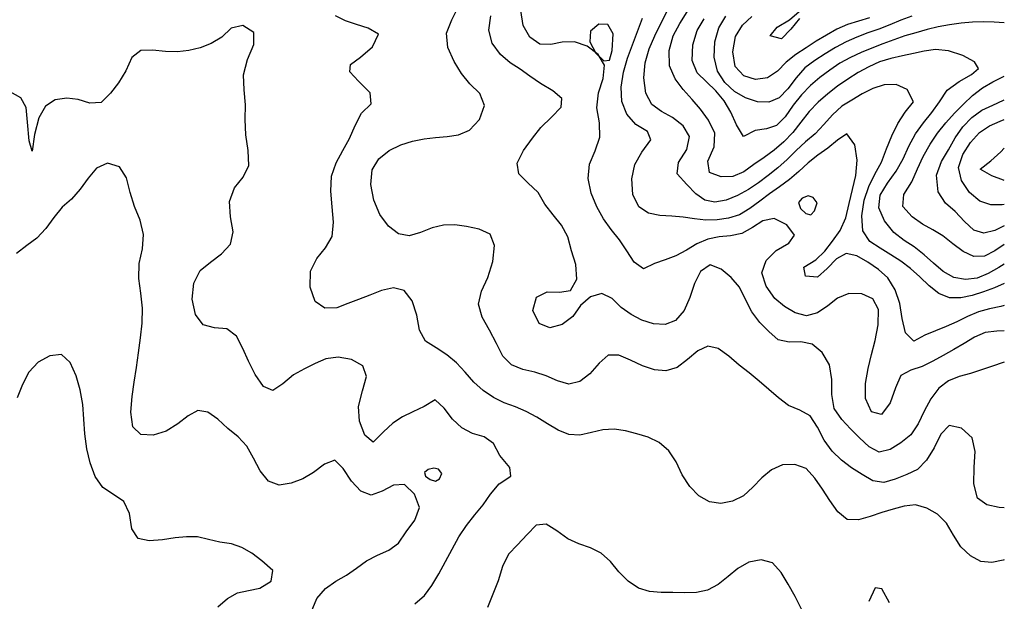
# Model space of a CAD drawing. Extents: x 722000 to 748000, y 4545000 to 4576000.
# Drawn here: x 745091 to 748000, y 4550663 to 4552383 of the extents above; entities that cross this region are included whole.
import ezdxf

# ---------------------------------------------------------------- set-up
doc = ezdxf.new("R2010")
doc.units = 0
for name, color, linetype in [('420', 50, 'CONTINUOUS'), ('440', 50, 'CONTINUOUS'), ('460', 40, 'CONTINUOUS'), ('480', 40, 'CONTINUOUS'), ('500', 40, 'CONTINUOUS'), ('520', 40, 'CONTINUOUS'), ('540', 32, 'CONTINUOUS'), ('560', 32, 'CONTINUOUS'), ('580', 32, 'CONTINUOUS'), ('600', 32, 'CONTINUOUS'), ('620', 34, 'CONTINUOUS'), ('640', 34, 'CONTINUOUS'), ('660', 34, 'CONTINUOUS'), ('680', 34, 'CONTINUOUS')]:
    doc.layers.add(name, color=color, linetype=linetype)

msp = doc.modelspace()

# ---------------------------------------------------------------- linework, layer by layer
at = {"layer": '420', "flags": 128}
msp.add_lwpolyline([(745675.69946, 4550646.82286), (745704.370023, 4550671.45868), (745734.472814, 4550688.49132), (745766.51794, 4550695.18389), (745799.862345, 4550702.3258), (745833.902969, 4550722.60018), (745838.637039, 4550754.61763), (745806.452313, 4550782.7487), (745776.563755, 4550805.43462), (745747.258146, 4550822.61363), (745716.037624, 4550832.89299), (745682.382311, 4550838.03487), (745648.696802, 4550845.59323), (745615.909545, 4550853.35943), (745583.369184, 4550853.95864), (745549.546474, 4550850.22827), (745512.461691, 4550844.85252), (745473.540564, 4550841.92115), (745440.149992, 4550849.1968), (745421.605925, 4550877.55821), (745414.639502, 4550922.60795), (745397.933317, 4550958.10854), (745367.54308, 4550978.98739), (745335.701886, 4550999.35808), (745313.30094, 4551031.89666), (745298.866566, 4551071.96877), (745289.121941, 4551114.29038), (745283.398518, 4551157.79065), (745280.424559, 4551201.76024), (745276.622632, 4551245.35542), (745269.107803, 4551287.92258), (745257.382341, 4551329.57605), (745239.871431, 4551369.18285), (745214.050861, 4551392.54846), (745179.858875, 4551389.2772), (745145.041449, 4551369.66223), (745117.586866, 4551340.77137), (745099.198049, 4551303.59914), (745082.874904, 4551264.24704)], dxfattribs=at)
at = {"layer": '440', "flags": 128}
msp.add_lwpolyline([(745951.779994, 4550630.79549), (745968.057781, 4550671.81832), (745994.361814, 4550700.85513), (746025.004781, 4550722.48581), (746056.158065, 4550740.23425), (746085.869504, 4550761.04575), (746115.663627, 4550782.47302), (746148.02397, 4550799.16372), (746181.193519, 4550813.78891), (746210.24641, 4550834.77131), (746233.002394, 4550868.09633), (746258.386361, 4550903.12), (746271.775605, 4550940.34011), (746257.58427, 4550980.16844), (746227.983155, 4551007.96371), (746194.807274, 4551006.03655), (746161.317676, 4550988.36809), (746128.883186, 4550976.79705), (746098.822831, 4550988.95698), (746071.257695, 4551018.34223), (746046.657964, 4551055.27884), (746021.861336, 4551080.55236), (745991.011859, 4551068.97447), (745958.326192, 4551043.65925), (745927.149102, 4551025.47212), (745892.737778, 4551012.18414), (745857.200851, 4551006.89228), (745825.608383, 4551017.96961), (745801.290289, 4551049.12366), (745781.417952, 4551086.1693), (745761.304295, 4551121.83961), (745735.763746, 4551149.32399), (745706.001521, 4551174.36056), (745675.963385, 4551201.67317), (745646.138521, 4551222.64981), (745617.010881, 4551226.9479), (745588.230471, 4551211.72465), (745557.897483, 4551188.00392), (745523.532383, 4551166.12928), (745484.435106, 4551154.48667), (745448.009026, 4551156.55597), (745424.451703, 4551178.8511), (745419.100964, 4551222.64415), (745422.466299, 4551268.21041), (745428.89797, 4551311.20967), (745435.727404, 4551354.6346), (745441.885292, 4551398.09047), (745447.463504, 4551441.7634), (745452.055135, 4551485.84592), (745453.445035, 4551530.03223), (745448.52371, 4551573.96479), (745442.178841, 4551617.68374), (745443.939855, 4551661.37496), (745453.071929, 4551704.92362), (745456.551297, 4551747.81824), (745446.375879, 4551789.53892), (745430.089297, 4551829.88814), (745416.631016, 4551871.44516), (745406.104608, 4551915.11372), (745385.310103, 4551947.22711), (745350.375529, 4551957.92248), (745317.882796, 4551943.94079), (745292.593196, 4551914.13076), (745268.978323, 4551881.78642), (745243.958876, 4551852.05946), (745215.709083, 4551827.93099), (745190.929314, 4551797.51612), (745167.453286, 4551764.82717), (745141.281695, 4551737.14013), (745111.176473, 4551715.10433), (745080.965881, 4551691.0568)], dxfattribs=at)
msp.add_lwpolyline([(746338.109857, 4551041.38556), (746328.342624, 4551053.56548), (746313.809349, 4551056.84353), (746297.465456, 4551052.63798), (746286.921886, 4551044.10756), (746290.000274, 4551033.28075), (746303.594521, 4551023.34273), (746319.648077, 4551018.7163), (746331.144667, 4551024.86869), (746338.109857, 4551041.38556)], close=True, dxfattribs=at)
at = {"layer": '460', "flags": 128}
for points in [[(746257.911137, 4550655.41542), (746286.643548, 4550679.84279), (746308.799202, 4550710.21995), (746329.409305, 4550744.25674), (746349.128391, 4550780.60008), (746368.095176, 4550817.63891), (746388.193211, 4550853.58308), (746410.456421, 4550887.35071), (746435.133524, 4550918.38558), (746459.981379, 4550948.36856), (746481.87456, 4550980.25298), (746506.974663, 4551010.1501), (746542.225955, 4551032.98483), (746538.914286, 4551058.57076), (746509.626548, 4551094.16574), (746490.224778, 4551129.57591), (746463.437562, 4551149.53683), (746428.805135, 4551158.71566), (746397.374239, 4551175.81394), (746369.875561, 4551201.8542), (746344.662877, 4551234.07294), (746318.681948, 4551258.89575), (746285.312458, 4551239.32712), (746252.52789, 4551222.88577), (746221.823798, 4551208.70319), (746193.310917, 4551189.29223), (746165.121302, 4551164.3238), (746135.121641, 4551133.59266), (746110.053067, 4551154.2762), (746094.976173, 4551195.84766), (746091.869825, 4551239.46892), (746103.789955, 4551285.14377), (746114.959552, 4551327.63322), (746104.031627, 4551359.01865), (746071.341511, 4551377.6056), (746031.615361, 4551384.85608), (745995.478017, 4551379.62534), (745963.192569, 4551366.37792), (745931.958489, 4551350.73054), (745899.984955, 4551333.04223), (745868.360363, 4551305.74503), (745838.104635, 4551286.78376), (745810.523078, 4551298.17654), (745786.40998, 4551333.78153), (745767.019559, 4551372.83129), (745749.944496, 4551410.52656), (745730.946392, 4551446.96402), (745702.741914, 4551468.1613), (745666.406212, 4551471.96101), (745632.287216, 4551480.13105), (745609.722354, 4551511.19037), (745600.187876, 4551556.5321), (745604.93176, 4551603.52946), (745623.40104, 4551640.74112), (745654.338032, 4551665.84056), (745687.323546, 4551690.65146), (745713.111389, 4551719.03932), (745721.104803, 4551755.54187), (745713.194899, 4551799.9116), (745710.075114, 4551845.02202), (745725.318197, 4551885.05781), (745750.947442, 4551917.26553), (745767.966581, 4551951.72275), (745765.710921, 4551995.40999), (745758.557025, 4552042.13755), (745757.059761, 4552087.22746), (745757.268123, 4552131.20077), (745753.805327, 4552175.21416), (745752.115475, 4552219.73755), (745763.601351, 4552265.06133), (745782.0444, 4552308.80386), (745781.919394, 4552344.88561), (745749.991799, 4552365.33796), (745715.463446, 4552357.56335), (745687.689155, 4552331.00233), (745656.488249, 4552312.16178), (745623.698035, 4552299.32275), (745590.708134, 4552291.32584), (745556.927083, 4552287.54672), (745521.132959, 4552288.52181), (745483.365341, 4552292.93327), (745448.242059, 4552291.25651), (745422.0824, 4552270.47212), (745404.021269, 4552231.65984), (745382.907512, 4552196.1841), (745358.480438, 4552165.08343), (745331.030621, 4552138.03773), (745298.24107, 4552135.38831), (745263.721723, 4552146.3004), (745229.992065, 4552150.20088), (745195.553549, 4552145.46158), (745166.989411, 4552126.74494), (745147.046886, 4552092.11221), (745134.357283, 4552043.18165), (745127.466765, 4551994.24886), (745118.009619, 4552024.69726), (745113.285089, 4552079.78923), (745110.029077, 4552122.99701), (745093.71888, 4552151.81198), (745062.107593, 4552169.02703)], [(747400.337436, 4550639.87666), (747381.74363, 4550677.6509), (747361.694147, 4550713.27402), (747340.655337, 4550748.6094), (747315.443346, 4550777.12933), (747281.352675, 4550785.32402), (747244.818289, 4550778.6871), (747212.487224, 4550760.37846), (747183.972007, 4550736.04455), (747154.426203, 4550712.78714), (747123.225233, 4550695.59624), (747089.98769, 4550688.70589), (747055.529251, 4550687.8878), (747020.633081, 4550688.61243), (746985.88207, 4550688.90629), (746951.783703, 4550691.8277), (746919.048617, 4550702.10254), (746888.463675, 4550722.25643), (746861.172223, 4550749.76096), (746836.552787, 4550780.88431), (746808.781262, 4550805.17688), (746776.724368, 4550820.77629), (746743.225135, 4550833.14131), (746710.486927, 4550847.99116), (746677.922674, 4550871.60171), (746646.242004, 4550890.78268), (746616.919395, 4550887.73897), (746589.784984, 4550860.19827), (746561.952145, 4550829.71285), (746535.07559, 4550802.08103), (746517.386773, 4550765.65795), (746504.088711, 4550724.01008), (746488.271563, 4550684.47695), (746472.872684, 4550645.01419)], [(747660.36332, 4550658.29922), (747638.224771, 4550699.83865), (747618.360202, 4550703.29635), (747599.346066, 4550662.47047)]]:
    msp.add_lwpolyline(points, dxfattribs=at)
at = {"layer": '480', "flags": 128}
msp.add_lwpolyline([(748000, 4550785.43532), (747997.103833, 4550784.35449), (747963.124446, 4550777.61667), (747930.457744, 4550780.41196), (747899.652559, 4550797.04242), (747871.875015, 4550824.12165), (747849.487051, 4550858.28122), (747829.39469, 4550893.66757), (747802.906541, 4550920.32487), (747771.257673, 4550938.26772), (747737.875902, 4550948.09244), (747704.349402, 4550944.51045), (747671.409965, 4550935.13506), (747638.446207, 4550925.75774), (747603.888093, 4550914.14804), (747568.655762, 4550904.16567), (747535.733932, 4550905.33898), (747508.239037, 4550928.06958), (747484.660802, 4550961.11184), (747462.700589, 4550994.76308), (747440.30564, 4551027.41224), (747414.517768, 4551055.50503), (747381.012671, 4551067.73206), (747344.986471, 4551066.14069), (747312.253302, 4551051.58841), (747283.878981, 4551027.77634), (747257.258943, 4551000.2585), (747229.263158, 4550975.3512), (747197.164498, 4550959.12937), (747162.654407, 4550952.4762), (747128.618636, 4550956.6683), (747097.575374, 4550974.5245), (747070.300872, 4551002.54112), (747047.937319, 4551037.11767), (747030.759068, 4551075.35721), (747008.511525, 4551108.34652), (746979.635743, 4551132.94744), (746947.678151, 4551148.25989), (746914.587482, 4551158.17587), (746881.103591, 4551166.73801), (746847.393901, 4551171.85678), (746813.536683, 4551170.02063), (746779.680845, 4551161.7585), (746746.145255, 4551154.4403), (746713.354777, 4551156.20038), (746681.409647, 4551169.34625), (746649.915504, 4551188.01783), (746618.561691, 4551207.23103), (746587.079995, 4551224.01749), (746555.143897, 4551238.19576), (746522.506625, 4551249.98839), (746490.514727, 4551265.55749), (746460.036685, 4551285.87432), (746432.012403, 4551311.01301), (746407.06435, 4551340.89008), (746380.903937, 4551368.33053), (746352.372074, 4551391.99253), (746321.205663, 4551412.22093), (746290.11462, 4551432.1233), (746271.864379, 4551464.91444), (746263.72171, 4551509.0128), (746250.68367, 4551551.57425), (746226.184927, 4551581.95497), (746194.761517, 4551589.63201), (746159.971143, 4551581.77711), (746125.024574, 4551568.36614), (746092.032165, 4551555.60012), (746060.087443, 4551543.02799), (746027.649887, 4551530.70386), (745992.367933, 4551529.89091), (745963.262889, 4551549.42844), (745949.175147, 4551591.721), (745950.187379, 4551638.75167), (745968.561579, 4551676.23509), (745994.167631, 4551707.93407), (746013.682097, 4551741.88315), (746017.7316, 4551783.65663), (746013.764466, 4551829.67), (746009.913382, 4551875.95021), (746011.662752, 4551920.09419), (746025.310923, 4551959.5332), (746045.053346, 4551995.53173), (746064.664038, 4552031.4293), (746081.847779, 4552069.72886), (746100.528779, 4552106.62777), (746129.067413, 4552133.87947), (746125.929978, 4552165.88231), (746091.652186, 4552200.6694), (746065.760391, 4552228.27982), (746067.582676, 4552250.56327), (746097.182273, 4552272.00892), (746133.300083, 4552302.46609), (746150.918987, 4552339.32492), (746120.137955, 4552357.23988), (746085.405517, 4552368.6304), (746053.688677, 4552379.69165), (746023.508656, 4552394.3957)], dxfattribs=at)
at = {"layer": '500', "flags": 128}
for points in [[(748000, 4550939.10446), (747984.7968, 4550940.81768), (747948.806517, 4550947.90769), (747921.189458, 4550967.9232), (747910.44125, 4551010.27243), (747910.503445, 4551059.39081), (747913.752593, 4551105.8303), (747904.738158, 4551146.062), (747873.754291, 4551174.52862), (747837.146238, 4551182.62439), (747812.223031, 4551156.7479), (747792.780751, 4551116.57879), (747770.249139, 4551080.34403), (747743.687001, 4551052.48666), (747711.712252, 4551037.55898), (747677.945369, 4551023.71488), (747644.273672, 4551014.38487), (747611.466659, 4551019.64725), (747579.684923, 4551037.93571), (747548.753944, 4551058.05438), (747519.108822, 4551080.08879), (747491.74506, 4551107.13166), (747467.847194, 4551139.7485), (747448.302894, 4551178.03855), (747426.459414, 4551211.17595), (747395.574062, 4551228.37002), (747362.135393, 4551242.15433), (747332.269732, 4551264.15339), (747303.743131, 4551289.17854), (747275.297964, 4551314.32806), (747246.4372, 4551338.2586), (747216.668282, 4551361.38347), (747185.971915, 4551387.87941), (747154.937431, 4551410.185), (747124.179783, 4551417.78926), (747094.049633, 4551403.3458), (747063.919899, 4551377.92161), (747032.927577, 4551354.58542), (747000.186481, 4551344.89116), (746965.993801, 4551347.88533), (746930.951446, 4551359.16617), (746895.528776, 4551376.00711), (746861.046059, 4551390.38385), (746829.502615, 4551390.77398), (746802.517071, 4551367.29168), (746775.717564, 4551335.94799), (746745.356459, 4551312.8776), (746713.042083, 4551305.27231), (746679.805335, 4551314.54319), (746646.18969, 4551329.56811), (746612.552766, 4551340.29816), (746577.704025, 4551348.67256), (746544.253019, 4551362.19621), (746518.250819, 4551387.62665), (746499.54572, 4551425.10707), (746478.740657, 4551464.70804), (746457.348937, 4551503.16912), (746446.488965, 4551541.15329), (746455.287412, 4551579.51016), (746473.50957, 4551620.45857), (746488.857884, 4551667.23381), (746493.770832, 4551714.85093), (746480.493341, 4551748.74911), (746447.806641, 4551763.51763), (746410.789321, 4551770.97648), (746376.140686, 4551775.62183), (746342.663983, 4551775.50365), (746309.106118, 4551767.10447), (746275.243915, 4551753.17093), (746241.791237, 4551743.56139), (746209.637233, 4551749.29671), (746179.99257, 4551772.43594), (746154.674301, 4551806.88382), (746136.631758, 4551849.02806), (746128.581629, 4551895.28478), (746132.15387, 4551938.47833), (746151.60414, 4551971.49651), (746181.982825, 4551995.52647), (746216.895407, 4552012.76018), (746251.676776, 4552023.75763), (746285.467469, 4552030.31984), (746319.125733, 4552034.43046), (746353.291775, 4552037.48661), (746387.350448, 4552042.52436), (746420.125977, 4552055.54656), (746448.962428, 4552087.40312), (746464.215646, 4552129.05415), (746450.196744, 4552164.07289), (746421.137806, 4552193.29314), (746396.253124, 4552223.54505), (746373.900769, 4552259.30547), (746356.069004, 4552300.80469), (746351.835508, 4552342.94685), (746367.864032, 4552382.46761), (746387.529763, 4552421.44491)], [(748000, 4550785.43532), (747997.103833, 4550784.35449), (747963.124446, 4550777.61667), (747930.457744, 4550780.41196), (747899.652559, 4550797.04242), (747871.875015, 4550824.12165), (747849.487051, 4550858.28122), (747829.39469, 4550893.66757), (747802.906541, 4550920.32487), (747771.257673, 4550938.26772), (747737.875902, 4550948.09244), (747704.349402, 4550944.51045), (747671.409965, 4550935.13506), (747638.446207, 4550925.75774), (747603.888093, 4550914.14804), (747568.655762, 4550904.16567), (747535.733932, 4550905.33898), (747508.239037, 4550928.06958), (747484.660802, 4550961.11184), (747462.700589, 4550994.76308), (747440.30564, 4551027.41224), (747414.517768, 4551055.50503), (747381.012671, 4551067.73206), (747344.986471, 4551066.14069), (747312.253302, 4551051.58841), (747283.878981, 4551027.77634), (747257.258943, 4551000.2585), (747229.263158, 4550975.3512), (747197.164498, 4550959.12937), (747162.654407, 4550952.4762), (747128.618636, 4550956.6683), (747097.575374, 4550974.5245), (747070.300872, 4551002.54112), (747047.937319, 4551037.11767), (747030.759068, 4551075.35721), (747008.511525, 4551108.34652), (746979.635743, 4551132.94744), (746947.678151, 4551148.25989), (746914.587482, 4551158.17587), (746881.103591, 4551166.73801), (746847.393901, 4551171.85678), (746813.536683, 4551170.02063), (746779.680845, 4551161.7585), (746746.145255, 4551154.4403), (746713.354777, 4551156.20038), (746681.409647, 4551169.34625), (746649.915504, 4551188.01783), (746618.561691, 4551207.23103), (746587.079995, 4551224.01749), (746555.143897, 4551238.19576), (746522.506625, 4551249.98839), (746490.514727, 4551265.55749), (746460.036685, 4551285.87432), (746432.012403, 4551311.01301), (746407.06435, 4551340.89008), (746380.903937, 4551368.33053), (746352.372074, 4551391.99253), (746321.205663, 4551412.22093), (746290.11462, 4551432.1233), (746271.864379, 4551464.91444), (746263.72171, 4551509.0128), (746250.68367, 4551551.57425), (746226.184927, 4551581.95497), (746194.761517, 4551589.63201), (746159.971143, 4551581.77711), (746125.024574, 4551568.36614), (746092.032165, 4551555.60012), (746060.087443, 4551543.02799), (746027.649887, 4551530.70386), (745992.367933, 4551529.89091), (745963.262889, 4551549.42844), (745949.175147, 4551591.721), (745950.187379, 4551638.75167), (745968.561579, 4551676.23509), (745994.167631, 4551707.93407), (746013.682097, 4551741.88315), (746017.7316, 4551783.65663), (746013.764466, 4551829.67), (746009.913382, 4551875.95021), (746011.662752, 4551920.09419), (746025.310923, 4551959.5332), (746045.053346, 4551995.53173), (746064.664038, 4552031.4293), (746081.847779, 4552069.72886), (746100.528779, 4552106.62777), (746129.067413, 4552133.87947), (746125.929978, 4552165.88231), (746091.652186, 4552200.6694), (746065.760391, 4552228.27982), (746067.582676, 4552250.56327), (746097.182273, 4552272.00892), (746133.300083, 4552302.46609), (746150.918987, 4552339.32492), (746120.137955, 4552357.23988), (746085.405517, 4552368.6304), (746053.688677, 4552379.69165), (746023.508656, 4552394.3957)]]:
    msp.add_lwpolyline(points, dxfattribs=at)
at = {"layer": '520', "flags": 128}
msp.add_lwpolyline([(748000, 4551369.94975), (747997.081422, 4551369.19419), (747964.827572, 4551358.41192), (747932.92467, 4551346.97874), (747900.277018, 4551336.57332), (747866.980746, 4551327.6832), (747835.07204, 4551315.09621), (747806.924511, 4551292.74102), (747782.82537, 4551261.70573), (747762.921878, 4551225.3165), (747745.225928, 4551187.46807), (747723.461298, 4551155.60428), (747694.425153, 4551131.89008), (747662.481812, 4551111.64703), (747630.432285, 4551104.21663), (747600.471427, 4551120.02274), (747572.433803, 4551146.50816), (747545.839707, 4551172.68726), (747519.697735, 4551200.63189), (747497.103956, 4551233.46766), (747489.885695, 4551274.00169), (747490.7902, 4551318.91146), (747483.058622, 4551361.84985), (747461.801453, 4551398.16055), (747432.668278, 4551423.04309), (747399.024293, 4551430.09633), (747364.224465, 4551428.83554), (747332.002842, 4551436.13872), (747303.982824, 4551460.32811), (747277.194906, 4551487.73075), (747253.469646, 4551518.7864), (747235.415716, 4551555.38078), (747217.836836, 4551591.93217), (747192.995925, 4551620.79783), (747163.250618, 4551644.80487), (747130.9467, 4551658.23457), (747101.88776, 4551638.37371), (747084.090445, 4551602.16025), (747071.010639, 4551561.28383), (747053.523874, 4551522.79937), (747028.860887, 4551493.19465), (746997.888082, 4551481.34212), (746963.395574, 4551483.82185), (746928.888768, 4551494.59735), (746897.113522, 4551510.5512), (746867.937877, 4551531.44929), (746840.939289, 4551558.46647), (746810.944635, 4551573.3605), (746776.783265, 4551563.04385), (746747.398588, 4551537.53939), (746724.654424, 4551505.46942), (746693.313229, 4551481.30779), (746657.452006, 4551471.46404), (746625.454286, 4551484.20728), (746606.681674, 4551523.29089), (746617.485054, 4551562.19118), (746649.292239, 4551578.31179), (746685.94746, 4551576.64187), (746718.3036, 4551581.56671), (746736.818272, 4551615.06172), (746734.243592, 4551658.61943), (746721.055446, 4551699.12418), (746710.578666, 4551740.41386), (746691.297615, 4551774.92954), (746666.433125, 4551805.40619), (746642.755009, 4551837.06416), (746622.257672, 4551871.87327), (746592.065894, 4551900.46989), (746565.043615, 4551927.17158), (746560.642982, 4551958.83766), (746579.614837, 4551995.74899), (746606.106616, 4552032.33491), (746630.291087, 4552064.2387), (746662.416045, 4552094.63165), (746690.166438, 4552123.61488), (746692.918846, 4552149.71846), (746665.929683, 4552172.66619), (746629.26222, 4552194.20824), (746597.608754, 4552215.41321), (746569.434412, 4552235.83034), (746540.002727, 4552254.93405), (746510.852196, 4552279.50554), (746487.063801, 4552312.95056), (746476.622234, 4552351.88446), (746482.384107, 4552394.3592)], dxfattribs=at)
at = {"layer": '540', "flags": 128}
msp.add_lwpolyline([(748000, 4551462.30481), (747977.636941, 4551461.27948), (747943.785251, 4551457.64341), (747911.954372, 4551444.08017), (747881.165137, 4551425.6986), (747850.365358, 4551407.63589), (747819.558609, 4551389.8175), (747788.590738, 4551372.63279), (747756.912628, 4551357.49575), (747723.718663, 4551346.53918), (747694.598897, 4551330.93527), (747678.307497, 4551293.79036), (747662.798858, 4551249.95686), (747637.462555, 4551215.53422), (747607.985645, 4551223.21625), (747590.02481, 4551262.46406), (747589.685579, 4551307.19299), (747597.355695, 4551351.23626), (747607.686779, 4551392.33791), (747618.446462, 4551434.37575), (747627.413404, 4551480.8026), (747628.665981, 4551525.40126), (747611.962053, 4551557.03087), (747578.612727, 4551572.31627), (747540.484616, 4551573.4442), (747507.467265, 4551559.18403), (747478.408516, 4551536.61453), (747447.845874, 4551516.05879), (747415.547739, 4551507.40026), (747382.187847, 4551515.86949), (747350.131472, 4551534.2004), (747321.619984, 4551558.62081), (747296.610617, 4551594.30365), (747283.968555, 4551634.33619), (747296.074458, 4551670.46463), (747326.134008, 4551699.90816), (747362.887938, 4551721.64775), (747379.711688, 4551745.3297), (747356.987485, 4551775.61769), (747320.002151, 4551794.44399), (747286.434373, 4551787.63528), (747255.456556, 4551768.14588), (747224.233139, 4551750.55488), (747190.991479, 4551743.92231), (747157.016574, 4551740.94911), (747123.670011, 4551734.03865), (747091.6895, 4551719.62255), (747060.565683, 4551701.40551), (747029.614971, 4551684.39658), (746998.281272, 4551672.39275), (746966.337356, 4551661.6694), (746933.521955, 4551645.7567), (746906.733251, 4551665.71152), (746884.657828, 4551698.79156), (746862.809949, 4551731.3855), (746838.679391, 4551761.93663), (746815.323743, 4551793.54514), (746795.534282, 4551829.20359), (746779.632746, 4551869.81397), (746770.523427, 4551913.32057), (746774.612642, 4551955.57756), (746791.245317, 4551995.29184), (746805.229925, 4552035.14041), (746803.431338, 4552077.54956), (746796.101449, 4552121.68298), (746800.769544, 4552165.94751), (746814.906082, 4552208.76239), (746818.763292, 4552247.72261), (746799.824159, 4552280.07328), (746767.025472, 4552304.34128), (746729.478213, 4552317.30079), (746693.735569, 4552315.7529), (746660.203562, 4552309.10874), (746627.840395, 4552310.62044), (746597.487554, 4552330.74667), (746578.646199, 4552365.69067), (746571.580994, 4552409.6652)], dxfattribs=at)
for points in [[(746844.08835, 4552340.85915), (746828.232846, 4552368.82229), (746801.789996, 4552369.03155), (746777.019825, 4552349.14084), (746774.899866, 4552317.54485), (746793.131696, 4552283.73708), (746816.920243, 4552260.48467), (746833.538936, 4552262.62052), (746840.748033, 4552291.67023), (746844.08835, 4552340.85915)], [(747447.296801, 4551841.06162), (747435.331827, 4551856.89283), (747420.371249, 4551861.80168), (747402.536474, 4551855.18098), (747391.806439, 4551841.70971), (747397.638267, 4551824.51874), (747413.105797, 4551809.71427), (747428.552642, 4551805.60329), (747438.906762, 4551817.38002), (747447.296801, 4551841.06162)]]:
    msp.add_lwpolyline(points, close=True, dxfattribs=at)
at = {"layer": '560', "flags": 128}
msp.add_lwpolyline([(748000, 4551537.12805), (747989.262337, 4551534.95016), (747956.083189, 4551528.23147), (747923.327861, 4551518.94037), (747891.318262, 4551505.3179), (747859.78359, 4551489.73792), (747828.434371, 4551475.05407), (747797.013411, 4551463.10603), (747765.105612, 4551449.98739), (747732.371578, 4551432.40311), (747707.688087, 4551456.8837), (747698.476984, 4551498.75911), (747691.61543, 4551543.2712), (747677.025846, 4551584.20723), (747655.47731, 4551619.07255), (747628.19449, 4551644.35003), (747596.805768, 4551665.76339), (747564.164767, 4551684.78569), (747532.569654, 4551691.38871), (747504.032936, 4551675.38292), (747476.905059, 4551646.55176), (747448.044191, 4551620.93885), (747412.902972, 4551624.16061), (747407.158514, 4551650.51398), (747442.886616, 4551672.36068), (747470.061846, 4551698.52809), (747492.709797, 4551727.80845), (747515.349448, 4551759.5501), (747532.183221, 4551796.74647), (747541.077784, 4551839.24492), (747551.389051, 4551880.60786), (747561.184006, 4551922.25133), (747565.025586, 4551967.61781), (747558.41886, 4552012.67032), (747534.89154, 4552045.251), (747506.740452, 4552026.21875), (747478.302945, 4552002.78084), (747449.061436, 4551981.9164), (747420.674026, 4551959.186), (747393.254547, 4551933.9473), (747364.972724, 4551910.40528), (747336.024204, 4551888.3025), (747306.63053, 4551867.29633), (747277.156918, 4551846.42879), (747247.963954, 4551824.6553), (747217.734378, 4551806.10458), (747185.160677, 4551795.37876), (747151.417086, 4551790.50795), (747117.675617, 4551790.32811), (747084.459356, 4551793.81066), (747051.190839, 4551798.39661), (747017.141441, 4551801.61196), (746982.43101, 4551803.67116), (746949.077932, 4551810.41279), (746919.776534, 4551829.75214), (746901.849921, 4551865.96339), (746899.368722, 4551911.80261), (746908.19001, 4551954.20001), (746928.516715, 4551990.63787), (746955.639885, 4552027.09004), (746946.07304, 4552051.87523), (746910.896797, 4552072.59885), (746884.921844, 4552103.04325), (746869.988232, 4552140.47228), (746868.270373, 4552183.24293), (746875.1084, 4552227.43647), (746887.00631, 4552269.12786), (746901.381725, 4552308.46631), (746915.762743, 4552347.69961), (746930.893779, 4552386.78103)], dxfattribs=at)
at = {"layer": '580', "flags": 128}
msp.add_lwpolyline([(748000, 4551602.26543), (747970.846737, 4551590.26383), (747938.559711, 4551577.86677), (747905.124704, 4551567.24402), (747871.074461, 4551560.33957), (747837.850143, 4551560.53218), (747807.012851, 4551572.79764), (747778.397696, 4551595.40171), (747750.681506, 4551621.94268), (747722.745925, 4551646.94783), (747693.958372, 4551668.35564), (747664.30005, 4551687.84225), (747633.612666, 4551706.75671), (747602.566604, 4551726.97781), (747582.392584, 4551758.03236), (747579.226224, 4551802.66502), (747586.27138, 4551848.79151), (747600.110327, 4551889.1202), (747617.829131, 4551925.75961), (747636.635668, 4551961.7836), (747652.315531, 4552000.56045), (747667.641712, 4552039.31307), (747685.445721, 4552075.39573), (747706.697457, 4552108.87613), (747731.778157, 4552140.21282), (747712.880317, 4552176.37466), (747680.468345, 4552190.972), (747644.981167, 4552190.24692), (747611.067728, 4552179.64176), (747580.024374, 4552163.24062), (747549.810124, 4552145.10927), (747519.472472, 4552126.81401), (747492.362808, 4552101.54361), (747466.930714, 4552072.59124), (747440.698379, 4552045.09779), (747412.595486, 4552021.34287), (747385.422697, 4551995.76745), (747358.534806, 4551969.63411), (747330.967868, 4551944.84144), (747302.50538, 4551922.19967), (747273.798486, 4551900.50296), (747244.00876, 4551880.31067), (747212.046491, 4551862.61265), (747178.283251, 4551849.08725), (747145.03883, 4551842.7233), (747114.873787, 4551848.63139), (747088.193356, 4551868.0964), (747062.157641, 4551895.69413), (747033.788472, 4551927.12504), (747037.736797, 4551960.3226), (747061.854612, 4551998.66711), (747069.495109, 4552036.80439), (747051.167764, 4552068.86608), (747019.594483, 4552093.4212), (746986.692529, 4552111.06062), (746958.360507, 4552131.39524), (746941.106666, 4552165.40832), (746935.084443, 4552210.20493), (746938.760703, 4552255.35396), (746950.965037, 4552296.10675), (746967.319084, 4552334.38246), (746985.027881, 4552371.57263), (747003.461311, 4552408.01243)], dxfattribs=at)
at = {"layer": '600', "flags": 128}
msp.add_lwpolyline([(748000, 4551660.23454), (747983.577977, 4551650.35266), (747952.506319, 4551632.42118), (747920.032416, 4551618.82081), (747885.223139, 4551614.67021), (747850.614126, 4551620.31051), (747819.458002, 4551637.8545), (747791.090606, 4551662.70763), (747762.818724, 4551687.8156), (747733.922625, 4551710.75032), (747703.731758, 4551729.71494), (747673.21005, 4551753.61919), (747646.076011, 4551787.9058), (747629.598113, 4551826.3521), (747633.636565, 4551863.72277), (747654.691661, 4551899.13376), (747680.23812, 4551934.4633), (747700.924629, 4551971.23785), (747718.254225, 4552008.73573), (747737.258959, 4552045.22064), (747760.735476, 4552077.46918), (747785.86273, 4552107.81165), (747808.785421, 4552140.06968), (747830.850494, 4552174.3545), (747866.198116, 4552200.18153), (747902.851681, 4552220.16499), (747923.310875, 4552238.53352), (747911.532619, 4552258.17191), (747877.076761, 4552276.93263), (747835.094057, 4552290.45738), (747796.982887, 4552294.01528), (747763.563225, 4552289.89239), (747731.589992, 4552282.65421), (747698.685571, 4552275.34731), (747665.000717, 4552267.61573), (747631.5995, 4552257.56976), (747599.348656, 4552243.42081), (747567.997933, 4552226.27507), (747537.332161, 4552207.0436), (747507.398985, 4552185.94508), (747478.251946, 4552163.06939), (747450.035315, 4552138.30591), (747423.315543, 4552110.91654), (747398.899035, 4552080.05608), (747374.663427, 4552048.94109), (747348.113203, 4552021.32892), (747319.593114, 4551997.10864), (747290.026126, 4551975.27265), (747260.103038, 4551954.2152), (747230.352743, 4551932.62473), (747198.28448, 4551918.83336), (747163.667817, 4551918.03005), (747128.875641, 4551930.60506), (747123.730086, 4551964.28043), (747142.693675, 4552006.98004), (747144.701536, 4552047.55287), (747126.288559, 4552085.62659), (747102.564868, 4552117.88893), (747077.241093, 4552146.96469), (747051.375573, 4552175.88924), (747027.715914, 4552207.78813), (747011.037487, 4552246.20379), (747010.092419, 4552291.30969), (747021.67714, 4552334.82835), (747041.39144, 4552370.91619), (747062.750109, 4552405.38388)], dxfattribs=at)
at = {"layer": '620', "flags": 128}
for points in [[(748000, 4552372.91804), (747970.040857, 4552374.95623), (747938.157976, 4552375.80338), (747905.653065, 4552374.85043), (747872.064396, 4552372.1022), (747838.183045, 4552367.66588), (747804.683955, 4552361.20565), (747771.642462, 4552353.10744), (747738.779523, 4552344.18657), (747705.983775, 4552334.57137), (747673.484185, 4552323.3452), (747641.155426, 4552311.16284), (747608.8888, 4552298.54008), (747576.762557, 4552285.335), (747545.05219, 4552270.7486), (747514.145306, 4552253.60827), (747484.103862, 4552233.80568), (747454.933308, 4552211.76908), (747426.938003, 4552187.61177), (747400.649741, 4552160.69515), (747376.127888, 4552129.53249), (747352.653626, 4552095.82099), (747327.209774, 4552069.7878), (747296.946924, 4552060.30504), (747263.457329, 4552055.27482), (747229.051545, 4552037.29357), (747208.878559, 4552071.53976), (747191.499679, 4552108.69805), (747172.09503, 4552142.56947), (747147.874392, 4552172.15142), (747120.114215, 4552198.84858), (747092.55925, 4552225.70614), (747077.7091, 4552262.26731), (747079.208491, 4552307.9131), (747092.152656, 4552350.50367), (747113.059584, 4552384.78593)], [(748000, 4551717.71571), (747972.23485, 4551699.05629), (747941.275676, 4551683.09536), (747910.127046, 4551682.4088), (747878.87403, 4551697.67678), (747848.090837, 4551720.31395), (747818.452279, 4551743.22855), (747788.872228, 4551761.35593), (747758.59677, 4551778.26393), (747727.531593, 4551799.78367), (747699.937217, 4551830.20132), (747703.475566, 4551865.59674), (747727.049581, 4551903.14997), (747743.407505, 4551941.2599), (747760.63647, 4551978.51104), (747780.531035, 4552014.24388), (747802.682486, 4552047.55565), (747826.80151, 4552078.0592), (747852.417648, 4552106.40817), (747879.039928, 4552133.24926), (747906.46452, 4552158.71495), (747935.381495, 4552181.00597), (747966.351317, 4552198.61931), (747997.905943, 4552214.48034), (748000, 4552215.65435)]]:
    msp.add_lwpolyline(points, dxfattribs=at)
at = {"layer": '640', "flags": 128}
for points in [[(747726.336693, 4552393.47023), (747693.944581, 4552381.08364), (747661.784057, 4552367.43791), (747629.474996, 4552354.45135), (747596.78173, 4552343.30746), (747564.271476, 4552331.23714), (747532.242107, 4552317.147), (747500.909566, 4552300.6495), (747470.233199, 4552282.08681), (747440.101995, 4552262.04248), (747410.712821, 4552240.30383), (747384.647253, 4552210.95575), (747360.417432, 4552178.2336), (747334.714426, 4552151.07532), (747304.342411, 4552138.60757), (747270.227647, 4552140.19988), (747235.35979, 4552151.41955), (747202.414135, 4552170.73266), (747173.702437, 4552197.0566), (747152.388189, 4552230.39557), (747143.024665, 4552272.10536), (747144.698499, 4552317.47732), (747156.673071, 4552358.78919), (747177.523076, 4552393.47541)], [(748000, 4551773.09314), (747971.850188, 4551759.15783), (747939.358742, 4551751.24192), (747909.567514, 4551760.69383), (747882.151376, 4551785.79258), (747854.961355, 4551815.62271), (747825.82615, 4551839.96334), (747804.113334, 4551873.58247), (747799.820434, 4551922.46192), (747814.124431, 4551962.88828), (747835.256817, 4551997.36995), (747854.6359, 4552033.42628), (747877.452988, 4552066.05162), (747904.22684, 4552093.58327), (747933.897048, 4552114.7814), (747965.617758, 4552129.95321), (747997.509442, 4552144.7097), (748000, 4552146.10096)]]:
    msp.add_lwpolyline(points, dxfattribs=at)
at = {"layer": '660', "flags": 128}
for points in [[(747601.498606, 4552388.04585), (747568.886297, 4552378.68217), (747536.504731, 4552368.32196), (747505.031912, 4552354.14276), (747474.368956, 4552337.04249), (747444.19564, 4552318.67602), (747414.072249, 4552299.74489), (747384.192588, 4552279.84323), (747355.667739, 4552257.30526), (747329.836564, 4552230.00089), (747299.765807, 4552210.39736), (747264.498008, 4552206.22199), (747230.571829, 4552216.8201), (747205.040688, 4552244.3783), (747197.629776, 4552287.55064), (747205.592285, 4552332.81455), (747226.638485, 4552366.58794), (747253.804392, 4552391.75556)], [(748000, 4551836.58935), (747994.162747, 4551835.45553), (747960.509061, 4551835.60389), (747927.566913, 4551846.284), (747897.024822, 4551871.79304), (747873.545573, 4551906.87877), (747865.007569, 4551945.58544), (747877.017903, 4551983.91084), (747900.4403, 4552019.45464), (747926.743885, 4552049.11857), (747955.798629, 4552069.07371), (747987.750805, 4552082.66122), (748000, 4552087.35497)]]:
    msp.add_lwpolyline(points, dxfattribs=at)
at = {"layer": '680', "flags": 128}
for points in [[(747394.513315, 4552386.55215), (747369.372428, 4552354.68139), (747341.593621, 4552326.00589), (747308.111492, 4552334.78043), (747328.519222, 4552360.5189), (747365.142115, 4552382.45474), (747394.253987, 4552406.54842)], [(747928.838417, 4551941.02113), (747960.092599, 4551965.0856), (747989.636017, 4551991.81646), (748000, 4552002.9198)], [(748000, 4551907.28526), (747997.217869, 4551907.71011), (747962.820694, 4551920.99418), (747928.838417, 4551941.02113)]]:
    msp.add_lwpolyline(points, dxfattribs=at)

doc.saveas('drawing.dxf')
